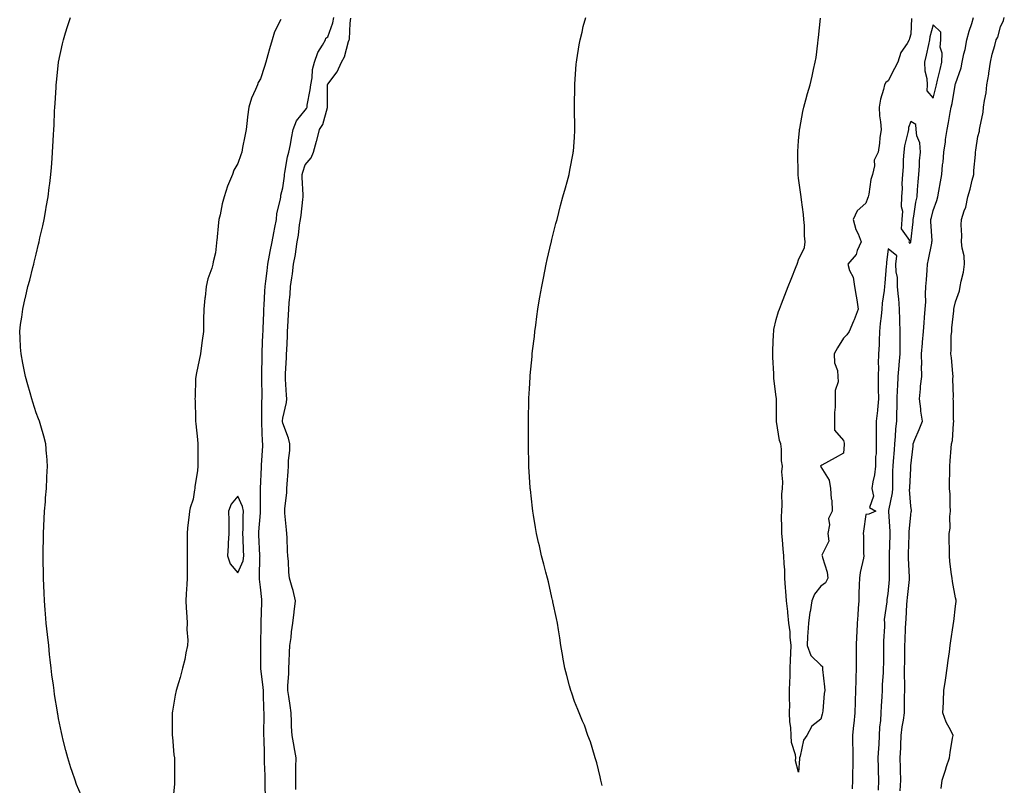
# Model space of a CAD drawing. Units: inches. Extents: x 884003 to 886643, y 7197578 to 7200218.
# Drawn here: x 884051 to 884490, y 7198150 to 7198491 of the extents above; entities that cross this region are included whole.
import ezdxf

# ---------------------------------------------------------------- set-up
doc = ezdxf.new("R2010")
doc.units = ezdxf.units.IN
doc.header["$MEASUREMENT"] = 0
doc.layers.add('Contour_88407197', color=7, linetype='Continuous', true_color=0x4fefd6)

msp = doc.modelspace()

# ---------------------------------------------------------------- linework, layer by layer
at = {"layer": 'Contour_88407197'}
for points in [[(884078.05, 7198145.3, 3280), (884076.08, 7198149.95, 3280), (884075.37, 7198151.92, 3280), (884074.09, 7198155.88, 3280), (884073.55, 7198157.41, 3280), (884072.13, 7198161.92, 3280), (884071.26, 7198165.12, 3280), (884070.13, 7198169.83, 3280), (884069.59, 7198171.92, 3280), (884069.31, 7198173.17, 3280), (884068.05, 7198179.46, 3280), (884067.67, 7198181.55, 3280), (884067.61, 7198181.92, 3280), (884067.53, 7198182.45, 3280), (884066.29, 7198190.16, 3280), (884066.04, 7198191.92, 3280), (884065.74, 7198194.22, 3280), (884065.09, 7198198.95, 3280), (884064.74, 7198201.92, 3280), (884064.32, 7198205.65, 3280), (884064.04, 7198207.92, 3280), (884063.63, 7198211.92, 3280), (884063.08, 7198216.88, 3280), (884063.08, 7198216.94, 3280), (884062.54, 7198221.92, 3280), (884062.24, 7198226.12, 3280), (884062.12, 7198227.86, 3280), (884061.79, 7198231.92, 3280), (884061.62, 7198235.49, 3280), (884061.47, 7198238.5, 3280), (884061.32, 7198241.92, 3280), (884061.28, 7198245.14, 3280), (884061.19, 7198248.78, 3280), (884061.13, 7198251.92, 3280), (884061.21, 7198255.08, 3280), (884061.25, 7198258.72, 3280), (884061.32, 7198261.92, 3280), (884061.51, 7198265.38, 3280), (884061.58, 7198268.38, 3280), (884061.8, 7198271.92, 3280), (884062.14, 7198276, 3280), (884062.2, 7198277.78, 3280), (884062.58, 7198281.92, 3280), (884062.81, 7198286.69, 3280), (884062.8, 7198287.17, 3280), (884063.07, 7198291.92, 3280), (884062.8, 7198296.67, 3280), (884062.72, 7198297.25, 3280), (884062.32, 7198301.92, 3280), (884061.47, 7198305.34, 3280), (884060.1, 7198309.87, 3280), (884059.54, 7198311.92, 3280), (884059.13, 7198312.99, 3280), (884058.05, 7198315.61, 3280), (884056.61, 7198320.47, 3280), (884056.17, 7198321.92, 3280), (884055.38, 7198324.6, 3280), (884054.32, 7198328.19, 3280), (884053.27, 7198331.92, 3280), (884052.4, 7198336.28, 3280), (884052.1, 7198337.88, 3280), (884051.29, 7198341.92, 3280), (884051.09, 7198344.97, 3280), (884050.88, 7198349.09, 3280), (884050.7, 7198351.92, 3280), (884051.11, 7198354.99, 3280), (884051.64, 7198358.33, 3280), (884052.06, 7198361.92, 3280), (884053.2, 7198366.76, 3280), (884053.27, 7198367.13, 3280), (884054.34, 7198371.92, 3280), (884055.16, 7198374.81, 3280), (884056.58, 7198380.46, 3280), (884056.98, 7198381.92, 3280), (884057.19, 7198382.78, 3280), (884058.05, 7198386.43, 3280), (884059.14, 7198390.83, 3280), (884059.39, 7198391.92, 3280), (884059.74, 7198393.62, 3280), (884060.95, 7198399.01, 3280), (884061.56, 7198401.92, 3280), (884062.33, 7198406.2, 3280), (884062.56, 7198407.41, 3280), (884063.34, 7198411.92, 3280), (884063.87, 7198416.1, 3280), (884064.1, 7198417.97, 3280), (884064.61, 7198421.92, 3280), (884064.86, 7198425.1, 3280), (884065.14, 7198429.01, 3280), (884065.37, 7198431.92, 3280), (884065.52, 7198434.46, 3280), (884065.81, 7198439.67, 3280), (884065.95, 7198441.92, 3280), (884066.04, 7198443.93, 3280), (884066.29, 7198450.16, 3280), (884066.37, 7198451.92, 3280), (884066.47, 7198453.5, 3280), (884066.89, 7198460.77, 3280), (884066.97, 7198461.92, 3280), (884067.08, 7198462.9, 3280), (884068.05, 7198471.92, 3280), (884069.82, 7198480.14, 3280), (884070.2, 7198481.92, 3280), (884071.15, 7198485.01, 3280), (884072.07, 7198487.9, 3280), (884073.29, 7198491.92, 3280)], [(884160.29, 7198144.17, 3280), (884160.24, 7198149.73, 3280), (884160.22, 7198151.92, 3280), (884160.19, 7198154.05, 3280), (884159.93, 7198160.03, 3280), (884159.91, 7198161.92, 3280), (884159.83, 7198163.7, 3280), (884159.67, 7198170.3, 3280), (884159.6, 7198171.92, 3280), (884159.61, 7198173.48, 3280), (884159.66, 7198180.3, 3280), (884159.67, 7198181.92, 3280), (884159.62, 7198183.48, 3280), (884159.44, 7198190.53, 3280), (884159.4, 7198191.92, 3280), (884159.34, 7198193.21, 3280), (884158.28, 7198201.69, 3280), (884158.27, 7198201.92, 3280), (884158.27, 7198202.13, 3280), (884158.27, 7198211.71, 3280), (884158.28, 7198212.15, 3280), (884158.33, 7198221.65, 3280), (884158.33, 7198221.92, 3280), (884158.34, 7198222.21, 3280), (884158.69, 7198231.28, 3280), (884158.72, 7198231.92, 3280), (884158.66, 7198232.53, 3280), (884158.05, 7198237.92, 3280), (884157.64, 7198241.51, 3280), (884157.61, 7198241.92, 3280), (884157.71, 7198242.27, 3280), (884157.83, 7198251.71, 3280), (884157.87, 7198251.92, 3280), (884157.86, 7198252.12, 3280), (884157.39, 7198261.26, 3280), (884157.36, 7198261.92, 3280), (884157.39, 7198262.58, 3280), (884158.05, 7198271.14, 3280), (884158.13, 7198271.84, 3280), (884158.14, 7198271.92, 3280), (884158.14, 7198272, 3280), (884158.07, 7198281.9, 3280), (884158.08, 7198281.94, 3280), (884158.47, 7198291.49, 3280), (884158.49, 7198291.92, 3280), (884158.51, 7198292.39, 3280), (884159.08, 7198300.9, 3280), (884159.13, 7198301.92, 3280), (884159.04, 7198302.92, 3280), (884158.75, 7198311.22, 3280), (884158.69, 7198311.92, 3280), (884158.72, 7198312.58, 3280), (884158.75, 7198321.22, 3280), (884158.78, 7198321.92, 3280), (884158.77, 7198322.64, 3280), (884158.75, 7198331.22, 3280), (884158.74, 7198331.92, 3280), (884158.75, 7198332.62, 3280), (884158.85, 7198341.12, 3280), (884158.86, 7198341.92, 3280), (884158.89, 7198342.76, 3280), (884159.2, 7198350.77, 3280), (884159.24, 7198351.92, 3280), (884159.28, 7198353.15, 3280), (884159.58, 7198360.4, 3280), (884159.63, 7198361.92, 3280), (884159.73, 7198363.6, 3280), (884160.07, 7198369.91, 3280), (884160.18, 7198371.92, 3280), (884160.46, 7198374.34, 3280), (884161.04, 7198378.93, 3280), (884161.38, 7198381.92, 3280), (884162.13, 7198386, 3280), (884162.38, 7198387.58, 3280), (884163.24, 7198391.92, 3280), (884163.98, 7198395.98, 3280), (884164.48, 7198398.35, 3280), (884165.16, 7198401.92, 3280), (884165.43, 7198404.54, 3280), (884167.04, 7198410.9, 3280), (884167.18, 7198411.92, 3280), (884167.21, 7198412.76, 3280), (884168.05, 7198416, 3280), (884168.74, 7198421.24, 3280), (884168.76, 7198421.92, 3280), (884168.98, 7198422.86, 3280), (884170.17, 7198429.79, 3280), (884170.76, 7198431.92, 3280), (884171.4, 7198435.28, 3280), (884171.9, 7198438.07, 3280), (884172.66, 7198441.92, 3280), (884174.15, 7198445.81, 3280), (884178.05, 7198450.55, 3280), (884178.62, 7198451.35, 3280), (884178.85, 7198451.92, 3280), (884178.95, 7198452.82, 3280), (884180.3, 7198459.67, 3280), (884180.51, 7198461.92, 3280), (884181.07, 7198464.93, 3280), (884181.31, 7198468.66, 3280), (884182.12, 7198471.92, 3280), (884183.61, 7198476.35, 3280), (884185.77, 7198479.63, 3280), (884187.02, 7198481.92, 3280), (884187.28, 7198482.68, 3280), (884188.05, 7198483.33, 3280), (884190.41, 7198489.56, 3280), (884190.85, 7198491.92, 3280)], [(884173.88, 7198147.76, 3279), (884173.78, 7198151.92, 3279), (884173.9, 7198156.08, 3279), (884173.87, 7198157.74, 3279), (884173.99, 7198161.92, 3279), (884173.17, 7198166.8, 3279), (884173.15, 7198167.02, 3279), (884172.14, 7198171.92, 3279), (884171.96, 7198175.83, 3279), (884171.97, 7198177.99, 3279), (884171.8, 7198181.92, 3279), (884171.31, 7198185.18, 3279), (884170.68, 7198189.3, 3279), (884170.28, 7198191.92, 3279), (884170.29, 7198194.17, 3279), (884170.67, 7198199.3, 3279), (884170.68, 7198201.92, 3279), (884170.81, 7198204.69, 3279), (884171.05, 7198208.91, 3279), (884171.19, 7198211.92, 3279), (884171.71, 7198215.57, 3279), (884171.94, 7198218.03, 3279), (884172.55, 7198221.92, 3279), (884173.15, 7198226.82, 3279), (884173.16, 7198227.04, 3279), (884173.72, 7198231.92, 3279), (884172.59, 7198236.47, 3279), (884172.15, 7198237.82, 3279), (884171, 7198241.92, 3279), (884170.74, 7198244.6, 3279), (884170.55, 7198249.42, 3279), (884170.34, 7198251.92, 3279), (884170.16, 7198254.03, 3279), (884170.02, 7198259.95, 3279), (884169.87, 7198261.92, 3279), (884169.74, 7198263.6, 3279), (884169.01, 7198270.96, 3279), (884168.93, 7198271.92, 3279), (884168.99, 7198272.86, 3279), (884169.76, 7198280.2, 3279), (884169.86, 7198281.92, 3279), (884169.95, 7198283.81, 3279), (884170.4, 7198289.56, 3279), (884170.51, 7198291.92, 3279), (884170.62, 7198294.48, 3279), (884171.1, 7198298.87, 3279), (884171.22, 7198301.92, 3279), (884170.58, 7198304.44, 3279), (884168.05, 7198311.02, 3279), (884167.94, 7198311.8, 3279), (884167.93, 7198311.92, 3279), (884167.94, 7198312.04, 3279), (884168.05, 7198313.27, 3279), (884169.7, 7198320.28, 3279), (884169.76, 7198321.92, 3279), (884169.7, 7198323.56, 3279), (884169.23, 7198330.73, 3279), (884169.18, 7198331.92, 3279), (884169.24, 7198333.11, 3279), (884169.65, 7198340.32, 3279), (884169.72, 7198341.92, 3279), (884169.8, 7198343.68, 3279), (884170.09, 7198349.87, 3279), (884170.19, 7198351.92, 3279), (884170.31, 7198354.19, 3279), (884170.6, 7198359.36, 3279), (884170.74, 7198361.92, 3279), (884170.89, 7198364.75, 3279), (884171.38, 7198368.58, 3279), (884171.54, 7198371.92, 3279), (884172.03, 7198375.9, 3279), (884172.35, 7198377.62, 3279), (884172.8, 7198381.92, 3279), (884173.72, 7198386.26, 3279), (884173.8, 7198387.66, 3279), (884174.49, 7198391.92, 3279), (884175.04, 7198394.93, 3279), (884175.55, 7198399.42, 3279), (884175.96, 7198401.92, 3279), (884176.25, 7198403.72, 3279), (884176.93, 7198410.81, 3279), (884177.09, 7198411.92, 3279), (884177.13, 7198412.84, 3279), (884176.66, 7198420.53, 3279), (884176.71, 7198421.92, 3279), (884176.96, 7198423.01, 3279), (884178.05, 7198426.22, 3279), (884180.63, 7198429.34, 3279), (884181.69, 7198431.92, 3279), (884183.13, 7198436.84, 3279), (884183.17, 7198437.04, 3279), (884184.44, 7198441.92, 3279), (884185.84, 7198444.13, 3279), (884187.91, 7198451.78, 3279), (884187.96, 7198451.92, 3279), (884187.97, 7198452, 3279), (884187.96, 7198461.82, 3279), (884187.97, 7198461.92, 3279), (884187.98, 7198462, 3279), (884188.05, 7198462.19, 3279), (884192.31, 7198467.66, 3279), (884194.17, 7198471.92, 3279), (884195.55, 7198474.42, 3279), (884197.35, 7198481.22, 3279), (884197.62, 7198481.92, 3279), (884197.71, 7198482.27, 3279), (884198.05, 7198489.38, 3279), (884198.34, 7198491.63, 3279)], [(884310.42, 7198149.54, 3278), (884309.89, 7198151.92, 3278), (884309.62, 7198153.48, 3278), (884308.05, 7198159.62, 3278), (884307.54, 7198161.41, 3278), (884307.36, 7198161.92, 3278), (884307.02, 7198162.96, 3278), (884305.21, 7198169.09, 3278), (884304.1, 7198171.92, 3278), (884302.52, 7198176.39, 3278), (884301.69, 7198178.27, 3278), (884300.24, 7198181.92, 3278), (884299.63, 7198183.5, 3278), (884298.05, 7198187, 3278), (884296.86, 7198190.73, 3278), (884296.45, 7198191.92, 3278), (884295.93, 7198194.05, 3278), (884294.72, 7198198.58, 3278), (884293.87, 7198201.92, 3278), (884292.97, 7198206.84, 3278), (884292.94, 7198207.02, 3278), (884292.09, 7198211.92, 3278), (884291.55, 7198215.42, 3278), (884291.05, 7198218.91, 3278), (884290.58, 7198221.92, 3278), (884290.13, 7198224.01, 3278), (884288.53, 7198231.43, 3278), (884288.43, 7198231.92, 3278), (884288.35, 7198232.21, 3278), (884288.05, 7198233.35, 3278), (884286.46, 7198240.34, 3278), (884286.05, 7198241.92, 3278), (884285.35, 7198244.62, 3278), (884284.41, 7198248.29, 3278), (884283.48, 7198251.92, 3278), (884282.47, 7198256.35, 3278), (884282.13, 7198257.84, 3278), (884281.22, 7198261.92, 3278), (884280.76, 7198264.63, 3278), (884279.82, 7198270.14, 3278), (884279.51, 7198271.92, 3278), (884279.36, 7198273.23, 3278), (884278.47, 7198281.51, 3278), (884278.42, 7198281.92, 3278), (884278.39, 7198282.25, 3278), (884278.05, 7198287.17, 3278), (884277.79, 7198291.67, 3278), (884277.78, 7198291.92, 3278), (884277.78, 7198292.19, 3278), (884277.58, 7198301.45, 3278), (884277.58, 7198301.92, 3278), (884277.59, 7198302.39, 3278), (884277.54, 7198311.41, 3278), (884277.54, 7198311.92, 3278), (884277.56, 7198312.41, 3278), (884277.79, 7198321.67, 3278), (884277.8, 7198321.92, 3278), (884277.82, 7198322.15, 3278), (884278.05, 7198326.41, 3278), (884278.37, 7198331.59, 3278), (884278.39, 7198331.92, 3278), (884278.42, 7198332.29, 3278), (884279.22, 7198340.75, 3278), (884279.31, 7198341.92, 3278), (884279.46, 7198343.33, 3278), (884280.22, 7198349.75, 3278), (884280.43, 7198351.92, 3278), (884280.82, 7198354.69, 3278), (884281.36, 7198358.62, 3278), (884281.8, 7198361.92, 3278), (884282.56, 7198366.43, 3278), (884282.7, 7198367.27, 3278), (884283.49, 7198371.92, 3278), (884284.23, 7198375.73, 3278), (884284.9, 7198378.78, 3278), (884285.55, 7198381.92, 3278), (884285.98, 7198383.99, 3278), (884287.73, 7198391.59, 3278), (884287.8, 7198391.92, 3278), (884287.84, 7198392.13, 3278), (884288.05, 7198392.97, 3278), (884289.86, 7198400.1, 3278), (884290.34, 7198401.92, 3278), (884291.17, 7198405.05, 3278), (884291.93, 7198408.03, 3278), (884292.96, 7198411.92, 3278), (884294.06, 7198415.92, 3278), (884294.85, 7198418.72, 3278), (884295.74, 7198421.92, 3278), (884296.11, 7198423.85, 3278), (884297.49, 7198431.37, 3278), (884297.6, 7198431.92, 3278), (884297.64, 7198432.33, 3278), (884298.05, 7198438.42, 3278), (884298.26, 7198441.72, 3278), (884298.26, 7198441.92, 3278), (884298.26, 7198442.13, 3278), (884298.17, 7198451.8, 3278), (884298.17, 7198451.92, 3278), (884298.17, 7198452.04, 3278), (884298.23, 7198461.74, 3278), (884298.23, 7198461.92, 3278), (884298.25, 7198462.12, 3278), (884298.9, 7198471.08, 3278), (884298.98, 7198471.92, 3278), (884299.18, 7198473.05, 3278), (884300.23, 7198479.73, 3278), (884300.62, 7198481.92, 3278), (884301.5, 7198485.38, 3278), (884302.06, 7198487.92, 3278), (884303.17, 7198491.92, 3278)], [(884448.47, 7198491.51, 3277), (884448.05, 7198484.4, 3277), (884447.49, 7198482.49, 3277), (884447.37, 7198481.92, 3277), (884446.42, 7198480.28, 3277), (884443.62, 7198476.35, 3277), (884442.25, 7198471.92, 3277), (884440.76, 7198469.21, 3277), (884438.05, 7198463.64, 3277), (884436.98, 7198462.99, 3277), (884436.39, 7198461.92, 3277), (884435.95, 7198459.81, 3277), (884434.53, 7198455.44, 3277), (884433.97, 7198451.92, 3277), (884434.19, 7198448.05, 3277), (884434.61, 7198445.36, 3277), (884434.84, 7198441.92, 3277), (884434.32, 7198438.19, 3277), (884434.09, 7198435.88, 3277), (884433.48, 7198431.92, 3277), (884431.74, 7198428.23, 3277), (884431.88, 7198425.75, 3277), (884431.02, 7198421.92, 3277), (884430.35, 7198419.62, 3277), (884429.34, 7198413.21, 3277), (884429.03, 7198411.92, 3277), (884428.76, 7198411.2, 3277), (884428.05, 7198409.15, 3277), (884424.25, 7198405.71, 3277), (884422.35, 7198401.92, 3277), (884423.59, 7198397.45, 3277), (884424.57, 7198395.4, 3277), (884425.9, 7198391.92, 3277), (884424.23, 7198388.09, 3277), (884423.75, 7198386.22, 3277), (884419.99, 7198381.92, 3277), (884420.78, 7198379.19, 3277), (884422.36, 7198376.22, 3277), (884422.98, 7198371.92, 3277), (884423.77, 7198367.64, 3277), (884423.97, 7198366, 3277), (884424.64, 7198361.92, 3277), (884422.91, 7198357.06, 3277), (884422.62, 7198356.49, 3277), (884420.63, 7198351.92, 3277), (884419.6, 7198350.38, 3277), (884418.05, 7198348.91, 3277), (884415.34, 7198344.62, 3277), (884413.92, 7198341.92, 3277), (884414.07, 7198337.94, 3277), (884415.37, 7198334.6, 3277), (884415.58, 7198331.92, 3277), (884415.67, 7198329.54, 3277), (884414.37, 7198325.59, 3277), (884414.43, 7198321.92, 3277), (884414.38, 7198318.25, 3277), (884414.1, 7198315.87, 3277), (884414.06, 7198311.92, 3277), (884414.13, 7198307.99, 3277), (884418.05, 7198303.42, 3277), (884418.36, 7198302.23, 3277), (884418.39, 7198301.92, 3277), (884418.35, 7198301.61, 3277), (884418.05, 7198297.74, 3277), (884414.31, 7198295.65, 3277), (884408.45, 7198292.31, 3277), (884408.05, 7198292.1, 3277), (884407.94, 7198292.04, 3277), (884407.84, 7198291.92, 3277), (884407.92, 7198291.78, 3277), (884408.05, 7198291.63, 3277), (884411.76, 7198285.63, 3277), (884412.33, 7198281.92, 3277), (884412.6, 7198277.37, 3277), (884412.82, 7198276.69, 3277), (884412.97, 7198271.92, 3277), (884411.45, 7198268.52, 3277), (884411.86, 7198265.73, 3277), (884411.15, 7198261.92, 3277), (884411.5, 7198258.46, 3277), (884408.41, 7198252.27, 3277), (884408.59, 7198251.92, 3277), (884408.72, 7198251.26, 3277), (884410.73, 7198244.6, 3277), (884411.1, 7198241.92, 3277), (884410.12, 7198239.85, 3277), (884408.05, 7198238.46, 3277), (884405.1, 7198234.87, 3277), (884404.03, 7198231.92, 3277), (884403.17, 7198227.04, 3277), (884403.12, 7198226.84, 3277), (884402.43, 7198221.92, 3277), (884402.16, 7198217.82, 3277), (884402.1, 7198215.96, 3277), (884401.83, 7198211.92, 3277), (884403.59, 7198207.47, 3277), (884408.05, 7198203.23, 3277), (884408.75, 7198202.62, 3277), (884408.71, 7198201.92, 3277), (884408.73, 7198201.24, 3277), (884409.66, 7198193.52, 3277), (884409.7, 7198191.92, 3277), (884409.41, 7198190.55, 3277), (884408.93, 7198182.8, 3277), (884408.79, 7198181.92, 3277), (884408.55, 7198181.41, 3277), (884408.05, 7198179.17, 3277), (884403.98, 7198176, 3277), (884401.67, 7198171.92, 3277), (884400.24, 7198169.73, 3277), (884398.76, 7198162.62, 3277), (884398.49, 7198161.92, 3277), (884398.46, 7198161.51, 3277), (884398.05, 7198155.51, 3277), (884396.69, 7198160.57, 3277), (884396.78, 7198161.92, 3277), (884396.67, 7198163.31, 3277), (884394.83, 7198168.7, 3277), (884394.68, 7198171.92, 3277), (884394.6, 7198175.38, 3277), (884394.09, 7198177.96, 3277), (884394.01, 7198181.92, 3277), (884394.12, 7198185.85, 3277), (884393.98, 7198187.86, 3277), (884394.05, 7198191.92, 3277), (884394.15, 7198195.81, 3277), (884394.24, 7198198.11, 3277), (884394.34, 7198201.92, 3277), (884394.47, 7198205.49, 3277), (884394.63, 7198208.5, 3277), (884394.75, 7198211.92, 3277), (884394.35, 7198215.63, 3277), (884394.27, 7198218.13, 3277), (884393.77, 7198221.92, 3277), (884393.27, 7198226.71, 3277), (884393.25, 7198227.12, 3277), (884392.71, 7198231.92, 3277), (884392.37, 7198236.24, 3277), (884392.29, 7198237.68, 3277), (884391.96, 7198241.92, 3277), (884391.88, 7198245.75, 3277), (884391.66, 7198248.31, 3277), (884391.54, 7198251.92, 3277), (884391.15, 7198255.03, 3277), (884390.89, 7198259.09, 3277), (884390.57, 7198261.92, 3277), (884390.64, 7198264.52, 3277), (884390.46, 7198269.52, 3277), (884390.55, 7198271.92, 3277), (884390.76, 7198274.63, 3277), (884390.59, 7198279.38, 3277), (884390.81, 7198281.92, 3277), (884391.04, 7198284.91, 3277), (884390.58, 7198289.38, 3277), (884390.86, 7198291.92, 3277), (884390.44, 7198294.3, 3277), (884390.44, 7198299.54, 3277), (884390.11, 7198301.92, 3277), (884389.53, 7198303.4, 3277), (884388.22, 7198311.76, 3277), (884388.17, 7198311.92, 3277), (884388.15, 7198312.02, 3277), (884388.19, 7198321.78, 3277), (884388.17, 7198321.92, 3277), (884388.16, 7198322.04, 3277), (884388.05, 7198322.74, 3277), (884387.08, 7198330.94, 3277), (884387.03, 7198331.92, 3277), (884386.98, 7198332.99, 3277), (884386.6, 7198340.47, 3277), (884386.54, 7198341.92, 3277), (884386.56, 7198343.4, 3277), (884386.93, 7198350.79, 3277), (884386.95, 7198351.92, 3277), (884387.09, 7198352.88, 3277), (884388.05, 7198357.35, 3277), (884389.12, 7198360.85, 3277), (884389.54, 7198361.92, 3277), (884390.46, 7198364.32, 3277), (884391.86, 7198368.11, 3277), (884393.37, 7198371.92, 3277), (884394.76, 7198375.22, 3277), (884396.97, 7198380.85, 3277), (884397.4, 7198381.92, 3277), (884397.56, 7198382.41, 3277), (884398.05, 7198383.81, 3277), (884400.64, 7198389.32, 3277), (884401.05, 7198391.92, 3277), (884400.72, 7198394.6, 3277), (884400.72, 7198399.24, 3277), (884400.46, 7198401.92, 3277), (884400.2, 7198404.07, 3277), (884399.37, 7198410.61, 3277), (884399.2, 7198411.92, 3277), (884399.09, 7198412.96, 3277), (884398.05, 7198420.34, 3277), (884397.88, 7198421.74, 3277), (884397.86, 7198421.92, 3277), (884397.85, 7198422.12, 3277), (884397.74, 7198431.61, 3277), (884397.73, 7198431.92, 3277), (884397.73, 7198432.23, 3277), (884398.05, 7198436.92, 3277), (884398.41, 7198441.57, 3277), (884398.44, 7198441.92, 3277), (884398.54, 7198442.41, 3277), (884399.94, 7198450.03, 3277), (884400.39, 7198451.92, 3277), (884401.32, 7198455.18, 3277), (884402.02, 7198457.96, 3277), (884403.27, 7198461.92, 3277), (884404.16, 7198465.81, 3277), (884404.78, 7198468.66, 3277), (884405.52, 7198471.92, 3277), (884405.83, 7198474.13, 3277), (884406.62, 7198480.49, 3277), (884406.82, 7198481.92, 3277), (884406.95, 7198483.01, 3277), (884407.76, 7198491.63, 3277)], [(884443.36, 7198147.23, 3277), (884443.62, 7198151.92, 3277), (884443.5, 7198156.47, 3277), (884443.51, 7198157.37, 3277), (884443.37, 7198161.92, 3277), (884443.63, 7198166.35, 3277), (884443.61, 7198167.49, 3277), (884443.83, 7198171.92, 3277), (884444.32, 7198175.65, 3277), (884444.78, 7198178.66, 3277), (884445.23, 7198181.92, 3277), (884445.33, 7198184.63, 3277), (884445.33, 7198189.21, 3277), (884445.43, 7198191.92, 3277), (884445.48, 7198194.5, 3277), (884445.3, 7198199.17, 3277), (884445.34, 7198201.92, 3277), (884445.37, 7198204.6, 3277), (884445.45, 7198209.32, 3277), (884445.47, 7198211.92, 3277), (884445.59, 7198214.38, 3277), (884445.81, 7198219.67, 3277), (884445.92, 7198221.92, 3277), (884446.04, 7198223.93, 3277), (884446.39, 7198230.26, 3277), (884446.49, 7198231.92, 3277), (884446.62, 7198233.35, 3277), (884447.53, 7198241.39, 3277), (884447.58, 7198241.92, 3277), (884447.57, 7198242.41, 3277), (884447.09, 7198250.96, 3277), (884447.07, 7198251.92, 3277), (884447.1, 7198252.88, 3277), (884447.35, 7198261.22, 3277), (884447.37, 7198261.92, 3277), (884447.37, 7198262.6, 3277), (884448.05, 7198270.22, 3277), (884448.31, 7198271.65, 3277), (884448.39, 7198271.92, 3277), (884448.34, 7198272.21, 3277), (884448.05, 7198274.13, 3277), (884447.58, 7198281.45, 3277), (884447.61, 7198281.92, 3277), (884447.62, 7198282.35, 3277), (884448.05, 7198290.88, 3277), (884448.15, 7198291.82, 3277), (884448.16, 7198291.92, 3277), (884448.17, 7198292.04, 3277), (884449.09, 7198300.88, 3277), (884449.16, 7198301.92, 3277), (884449.94, 7198303.81, 3277), (884451.77, 7198308.21, 3277), (884453.28, 7198311.92, 3277), (884452.58, 7198316.45, 3277), (884452.57, 7198317.41, 3277), (884452.02, 7198321.92, 3277), (884452.5, 7198326.37, 3277), (884452.45, 7198327.51, 3277), (884453.09, 7198331.92, 3277), (884452.93, 7198336.8, 3277), (884452.97, 7198337, 3277), (884452.87, 7198341.92, 3277), (884453.25, 7198346.72, 3277), (884453.31, 7198347.17, 3277), (884453.73, 7198351.92, 3277), (884454.12, 7198355.85, 3277), (884454.23, 7198358.11, 3277), (884454.58, 7198361.92, 3277), (884454.76, 7198365.2, 3277), (884454.71, 7198368.58, 3277), (884454.87, 7198371.92, 3277), (884455.08, 7198374.89, 3277), (884455.37, 7198379.24, 3277), (884455.57, 7198381.92, 3277), (884455.93, 7198384.03, 3277), (884457.43, 7198391.31, 3277), (884457.55, 7198391.92, 3277), (884457.57, 7198392.41, 3277), (884457.08, 7198400.96, 3277), (884457.11, 7198401.92, 3277), (884457.26, 7198402.7, 3277), (884458.05, 7198405.9, 3277), (884459.64, 7198410.32, 3277), (884460.13, 7198411.92, 3277), (884460.63, 7198414.5, 3277), (884461.29, 7198418.68, 3277), (884461.99, 7198421.92, 3277), (884462.31, 7198426.18, 3277), (884462.53, 7198427.45, 3277), (884462.81, 7198431.92, 3277), (884463.54, 7198436.43, 3277), (884463.65, 7198437.53, 3277), (884464.3, 7198441.92, 3277), (884464.88, 7198445.08, 3277), (884465.69, 7198449.56, 3277), (884466.12, 7198451.92, 3277), (884466.48, 7198453.5, 3277), (884467.89, 7198461.76, 3277), (884467.93, 7198461.92, 3277), (884467.95, 7198462.02, 3277), (884468.05, 7198462.39, 3277), (884470.51, 7198469.46, 3277), (884471.01, 7198471.92, 3277), (884471.8, 7198475.67, 3277), (884472.36, 7198477.6, 3277), (884473.1, 7198481.92, 3277), (884474.2, 7198485.77, 3277), (884475.27, 7198489.15, 3277), (884476.1, 7198491.92, 3277)], [(884461.7, 7198148.27, 3276), (884462.09, 7198151.92, 3276), (884463.63, 7198156.35, 3276), (884464.09, 7198157.97, 3276), (884465.36, 7198161.92, 3276), (884465.68, 7198164.28, 3276), (884466.76, 7198170.63, 3276), (884466.95, 7198171.92, 3276), (884465.97, 7198174.01, 3276), (884463.89, 7198177.76, 3276), (884462.46, 7198181.92, 3276), (884462.63, 7198186.51, 3276), (884462.7, 7198187.27, 3276), (884462.86, 7198191.92, 3276), (884463.51, 7198196.47, 3276), (884463.66, 7198197.53, 3276), (884464.28, 7198201.92, 3276), (884464.74, 7198205.22, 3276), (884465.29, 7198209.17, 3276), (884465.68, 7198211.92, 3276), (884465.98, 7198213.99, 3276), (884466.95, 7198220.83, 3276), (884467.11, 7198221.92, 3276), (884467.22, 7198222.74, 3276), (884468.05, 7198229.56, 3276), (884468.31, 7198231.65, 3276), (884468.31, 7198231.92, 3276), (884468.27, 7198232.13, 3276), (884468.05, 7198233.29, 3276), (884466.65, 7198240.51, 3276), (884466.49, 7198241.92, 3276), (884466.32, 7198243.66, 3276), (884465.55, 7198249.42, 3276), (884465.31, 7198251.92, 3276), (884465.3, 7198254.67, 3276), (884465.24, 7198259.11, 3276), (884465.23, 7198261.92, 3276), (884465.67, 7198264.3, 3276), (884465.53, 7198269.4, 3276), (884465.85, 7198271.92, 3276), (884465.64, 7198274.32, 3276), (884465.62, 7198279.5, 3276), (884465.36, 7198281.92, 3276), (884465.32, 7198284.65, 3276), (884465.55, 7198289.42, 3276), (884465.5, 7198291.92, 3276), (884465.66, 7198294.3, 3276), (884466.08, 7198299.95, 3276), (884466.22, 7198301.92, 3276), (884466.65, 7198303.31, 3276), (884467.12, 7198310.98, 3276), (884467.32, 7198311.92, 3276), (884467.2, 7198312.78, 3276), (884467.17, 7198321.04, 3276), (884467.01, 7198321.92, 3276), (884467.17, 7198322.8, 3276), (884466.89, 7198330.77, 3276), (884467.03, 7198331.92, 3276), (884466.83, 7198333.15, 3276), (884466.32, 7198340.2, 3276), (884465.96, 7198341.92, 3276), (884466.17, 7198343.8, 3276), (884466.17, 7198350.05, 3276), (884466.33, 7198351.92, 3276), (884466.47, 7198353.5, 3276), (884467.26, 7198361.14, 3276), (884467.33, 7198361.92, 3276), (884467.4, 7198362.56, 3276), (884468.05, 7198365.22, 3276), (884469.85, 7198370.12, 3276), (884470.13, 7198371.92, 3276), (884470.52, 7198374.38, 3276), (884471.59, 7198378.38, 3276), (884472.01, 7198381.92, 3276), (884471.83, 7198385.69, 3276), (884470.96, 7198389.01, 3276), (884470.75, 7198391.92, 3276), (884470.83, 7198394.71, 3276), (884470.55, 7198399.42, 3276), (884470.64, 7198401.92, 3276), (884471.85, 7198405.73, 3276), (884472.62, 7198407.35, 3276), (884473.53, 7198411.92, 3276), (884474.58, 7198415.4, 3276), (884475.54, 7198419.42, 3276), (884476.23, 7198421.92, 3276), (884476.27, 7198423.7, 3276), (884476.98, 7198430.85, 3276), (884477, 7198431.92, 3276), (884477.16, 7198432.82, 3276), (884478.05, 7198438.8, 3276), (884478.67, 7198441.3, 3276), (884478.75, 7198441.92, 3276), (884478.87, 7198442.74, 3276), (884480.31, 7198449.65, 3276), (884480.59, 7198451.92, 3276), (884480.98, 7198454.85, 3276), (884481.67, 7198458.31, 3276), (884482.08, 7198461.92, 3276), (884482.84, 7198466.71, 3276), (884482.91, 7198467.06, 3276), (884483.64, 7198471.92, 3276), (884484.46, 7198475.51, 3276), (884485.56, 7198479.44, 3276), (884486.18, 7198481.92, 3276), (884486.85, 7198483.13, 3276), (884488.05, 7198487.7, 3276), (884489.4, 7198490.57, 3276), (884489.8, 7198491.92, 3276)], [(884167.19, 7198491.06, 3280), (884164.39, 7198485.57, 3280), (884163.26, 7198481.92, 3280), (884162.03, 7198477.94, 3280), (884161.37, 7198475.24, 3280), (884160.44, 7198471.92, 3280), (884159.85, 7198470.12, 3280), (884158.05, 7198464.6, 3280), (884157.01, 7198462.97, 3280), (884156.71, 7198461.92, 3280), (884155.87, 7198459.73, 3280), (884154.04, 7198455.92, 3280), (884152.91, 7198451.92, 3280), (884152.31, 7198447.66, 3280), (884152.17, 7198446.04, 3280), (884151.64, 7198441.92, 3280), (884151.05, 7198438.93, 3280), (884150.12, 7198433.99, 3280), (884149.71, 7198431.92, 3280), (884149.34, 7198430.63, 3280), (884148.05, 7198426.78, 3280), (884146.19, 7198423.78, 3280), (884145.63, 7198421.92, 3280), (884143.84, 7198417.7, 3280), (884143.3, 7198416.67, 3280), (884141.82, 7198411.92, 3280), (884141.05, 7198408.91, 3280), (884140.04, 7198403.91, 3280), (884139.57, 7198401.92, 3280), (884139.39, 7198400.57, 3280), (884138.61, 7198392.49, 3280), (884138.54, 7198391.92, 3280), (884138.51, 7198391.45, 3280), (884138.05, 7198386.94, 3280), (884137, 7198382.97, 3280), (884136.79, 7198381.92, 3280), (884136.34, 7198380.2, 3280), (884134.63, 7198375.34, 3280), (884133.92, 7198371.92, 3280), (884133.37, 7198367.23, 3280), (884133.25, 7198366.72, 3280), (884132.8, 7198361.92, 3280), (884132.68, 7198357.29, 3280), (884132.71, 7198356.57, 3280), (884132.6, 7198351.92, 3280), (884132, 7198347.97, 3280), (884131.79, 7198345.65, 3280), (884131.28, 7198341.92, 3280), (884130.74, 7198339.22, 3280), (884129.57, 7198333.44, 3280), (884129.27, 7198331.92, 3280), (884129.16, 7198330.81, 3280), (884128.93, 7198322.8, 3280), (884128.85, 7198321.92, 3280), (884128.88, 7198321.08, 3280), (884129.09, 7198312.96, 3280), (884129.14, 7198311.92, 3280), (884129.21, 7198310.77, 3280), (884129.98, 7198303.85, 3280), (884130.09, 7198301.92, 3280), (884130.13, 7198299.83, 3280), (884130.15, 7198294.01, 3280), (884130.2, 7198291.92, 3280), (884129.94, 7198290.03, 3280), (884128.86, 7198282.74, 3280), (884128.75, 7198281.92, 3280), (884128.65, 7198281.31, 3280), (884128.05, 7198277.19, 3280), (884126.66, 7198273.31, 3280), (884126.39, 7198271.92, 3280), (884126.3, 7198270.16, 3280), (884125.51, 7198264.46, 3280), (884125.41, 7198261.92, 3280), (884125.41, 7198259.28, 3280), (884125.44, 7198254.54, 3280), (884125.43, 7198251.92, 3280), (884125.41, 7198249.28, 3280), (884125.42, 7198244.54, 3280), (884125.39, 7198241.92, 3280), (884125.26, 7198239.13, 3280), (884125.01, 7198234.97, 3280), (884124.86, 7198231.92, 3280), (884124.95, 7198228.81, 3280), (884125.25, 7198224.71, 3280), (884125.33, 7198221.92, 3280), (884125.27, 7198219.15, 3280), (884125.63, 7198214.34, 3280), (884125.56, 7198211.92, 3280), (884124.84, 7198208.72, 3280), (884124.29, 7198205.69, 3280), (884123.34, 7198201.92, 3280), (884122.2, 7198197.78, 3280), (884121.51, 7198195.38, 3280), (884120.53, 7198191.92, 3280), (884120.09, 7198189.89, 3280), (884118.82, 7198182.68, 3280), (884118.67, 7198181.92, 3280), (884118.7, 7198181.28, 3280), (884118.63, 7198172.51, 3280), (884118.66, 7198171.92, 3280), (884118.78, 7198171.18, 3280), (884119.44, 7198163.31, 3280), (884119.72, 7198161.92, 3280), (884119.68, 7198160.28, 3280), (884119.76, 7198153.64, 3280), (884119.72, 7198151.92, 3280), (884119.67, 7198150.3, 3280), (884118.93, 7198142.8, 3280)], [(884433.66, 7198147.53, 3278), (884433.82, 7198151.92, 3278), (884433.74, 7198156.24, 3278), (884433.67, 7198157.55, 3278), (884433.59, 7198161.92, 3278), (884433.8, 7198166.16, 3278), (884433.96, 7198167.84, 3278), (884434.19, 7198171.92, 3278), (884434.36, 7198175.61, 3278), (884434.68, 7198178.56, 3278), (884434.86, 7198181.92, 3278), (884434.99, 7198184.99, 3278), (884435.3, 7198189.17, 3278), (884435.42, 7198191.92, 3278), (884435.43, 7198194.54, 3278), (884435.93, 7198199.79, 3278), (884435.93, 7198201.92, 3278), (884436.04, 7198203.93, 3278), (884436.04, 7198209.91, 3278), (884436.14, 7198211.92, 3278), (884436.06, 7198213.91, 3278), (884436.56, 7198220.44, 3278), (884436.47, 7198221.92, 3278), (884436.43, 7198223.54, 3278), (884437.52, 7198231.39, 3278), (884437.49, 7198231.92, 3278), (884437.5, 7198232.47, 3278), (884438.05, 7198234.97, 3278), (884438.54, 7198241.43, 3278), (884438.58, 7198241.92, 3278), (884438.57, 7198242.45, 3278), (884438.67, 7198251.3, 3278), (884438.66, 7198251.92, 3278), (884438.67, 7198252.55, 3278), (884438.89, 7198261.08, 3278), (884438.92, 7198261.92, 3278), (884438.93, 7198262.8, 3278), (884438.3, 7198271.67, 3278), (884438.3, 7198271.92, 3278), (884438.33, 7198272.19, 3278), (884439.97, 7198280.01, 3278), (884440.09, 7198281.92, 3278), (884440.14, 7198284.01, 3278), (884440.13, 7198289.85, 3278), (884440.18, 7198291.92, 3278), (884440.34, 7198294.21, 3278), (884440.76, 7198299.21, 3278), (884440.95, 7198301.92, 3278), (884441.33, 7198305.2, 3278), (884441.38, 7198308.58, 3278), (884441.86, 7198311.92, 3278), (884441.9, 7198315.77, 3278), (884441.98, 7198317.99, 3278), (884442.03, 7198321.92, 3278), (884442.18, 7198326.04, 3278), (884442.32, 7198327.64, 3278), (884442.46, 7198331.92, 3278), (884442.88, 7198336.76, 3278), (884442.9, 7198337.08, 3278), (884443.36, 7198341.92, 3278), (884443.35, 7198346.63, 3278), (884443.36, 7198347.23, 3278), (884443.35, 7198351.92, 3278), (884443.21, 7198356.76, 3278), (884443.26, 7198357.13, 3278), (884443.06, 7198361.92, 3278), (884442.83, 7198366.71, 3278), (884442.6, 7198367.37, 3278), (884442.2, 7198371.92, 3278), (884442.18, 7198376.04, 3278), (884441.51, 7198378.46, 3278), (884441.47, 7198381.92, 3278), (884441.8, 7198385.67, 3278), (884438.05, 7198388.78, 3278), (884437.29, 7198382.68, 3278), (884437.23, 7198381.92, 3278), (884437.18, 7198381.04, 3278), (884436.51, 7198373.46, 3278), (884436.43, 7198371.92, 3278), (884436.29, 7198370.16, 3278), (884435.38, 7198364.6, 3278), (884435.2, 7198361.92, 3278), (884434.9, 7198358.78, 3278), (884434.44, 7198355.53, 3278), (884434.12, 7198351.92, 3278), (884433.96, 7198347.82, 3278), (884433.92, 7198346.04, 3278), (884433.75, 7198341.92, 3278), (884433.61, 7198337.49, 3278), (884433.65, 7198336.31, 3278), (884433.5, 7198331.92, 3278), (884433.52, 7198327.39, 3278), (884433.62, 7198326.35, 3278), (884433.64, 7198321.92, 3278), (884433.19, 7198317.06, 3278), (884433.2, 7198316.76, 3278), (884432.6, 7198311.92, 3278), (884432.63, 7198307.35, 3278), (884432.62, 7198306.49, 3278), (884432.64, 7198301.92, 3278), (884432.62, 7198297.35, 3278), (884432.4, 7198296.28, 3278), (884432.36, 7198291.92, 3278), (884431.91, 7198288.05, 3278), (884431.13, 7198284.99, 3278), (884430.66, 7198281.92, 3278), (884431.45, 7198278.52, 3278), (884429.62, 7198273.5, 3278), (884432.52, 7198271.92, 3278), (884429.44, 7198270.53, 3278), (884428.05, 7198270.3, 3278), (884427, 7198262.97, 3278), (884426.84, 7198261.92, 3278), (884426.94, 7198260.81, 3278), (884427.03, 7198252.94, 3278), (884427.11, 7198251.92, 3278), (884426.97, 7198250.85, 3278), (884425.49, 7198244.48, 3278), (884425.23, 7198241.92, 3278), (884425.14, 7198239.01, 3278), (884424.94, 7198235.03, 3278), (884424.86, 7198231.92, 3278), (884424.67, 7198228.54, 3278), (884424.42, 7198225.55, 3278), (884424.23, 7198221.92, 3278), (884424.09, 7198217.96, 3278), (884423.93, 7198216.04, 3278), (884423.8, 7198211.92, 3278), (884423.73, 7198207.6, 3278), (884423.81, 7198206.16, 3278), (884423.74, 7198201.92, 3278), (884423.58, 7198197.45, 3278), (884423.53, 7198196.43, 3278), (884423.38, 7198191.92, 3278), (884423.25, 7198187.12, 3278), (884423.25, 7198186.72, 3278), (884423.1, 7198181.92, 3278), (884422.71, 7198177.27, 3278), (884422.56, 7198176.43, 3278), (884422.11, 7198171.92, 3278), (884422.17, 7198167.8, 3278), (884422.2, 7198166.08, 3278), (884422.27, 7198161.92, 3278), (884422.19, 7198157.78, 3278), (884422.11, 7198155.98, 3278), (884422.03, 7198151.92, 3278), (884421.93, 7198148.03, 3278)]]:
    msp.add_polyline3d(points, dxfattribs=at)
for points in [[(884458.05, 7198455.87, 3278), (884459.32, 7198460.65, 3278), (884459.58, 7198461.92, 3278), (884460.08, 7198463.95, 3278), (884461.2, 7198468.78, 3278), (884461.99, 7198471.92, 3278), (884462.1, 7198475.96, 3278), (884461.26, 7198478.7, 3278), (884461.43, 7198481.92, 3278), (884461.51, 7198485.38, 3278), (884458.05, 7198488.6, 3278), (884456.62, 7198483.35, 3278), (884456.4, 7198481.92, 3278), (884455.96, 7198479.83, 3278), (884454.91, 7198475.06, 3278), (884454.26, 7198471.92, 3278), (884454.29, 7198468.15, 3278), (884455.3, 7198464.67, 3278), (884455.34, 7198461.92, 3278), (884455.32, 7198459.19, 3278)], [(884448.05, 7198391.71, 3278), (884448.08, 7198391.9, 3278), (884448.08, 7198391.92, 3278), (884448.08, 7198391.96, 3278), (884449.19, 7198400.79, 3278), (884449.22, 7198401.92, 3278), (884449.49, 7198403.37, 3278), (884450.4, 7198409.58, 3278), (884450.88, 7198411.92, 3278), (884451.15, 7198415.03, 3278), (884451.37, 7198418.6, 3278), (884451.68, 7198421.92, 3278), (884451.98, 7198425.85, 3278), (884452.01, 7198427.96, 3278), (884452.36, 7198431.92, 3278), (884452.17, 7198436.04, 3278), (884450.79, 7198439.19, 3278), (884450.51, 7198441.92, 3278), (884450.29, 7198444.17, 3278), (884448.05, 7198445.61, 3278), (884447.13, 7198442.84, 3278), (884447.03, 7198441.92, 3278), (884446.83, 7198440.71, 3278), (884445.28, 7198434.69, 3278), (884444.94, 7198431.92, 3278), (884444.65, 7198428.52, 3278), (884444.68, 7198425.28, 3278), (884444.33, 7198421.92, 3278), (884444.08, 7198417.96, 3278), (884444.25, 7198415.73, 3278), (884443.93, 7198411.92, 3278), (884443.76, 7198407.62, 3278), (884444.37, 7198405.61, 3278), (884444.04, 7198401.92, 3278), (884443.81, 7198397.68, 3278), (884447.49, 7198392.49, 3278), (884447.22, 7198391.92, 3278), (884447.5, 7198391.37, 3278)], [(884148.05, 7198244.34, 3281), (884150.29, 7198249.67, 3281), (884150.7, 7198251.92, 3281), (884150.57, 7198254.44, 3281), (884150.32, 7198259.65, 3281), (884150.2, 7198261.92, 3281), (884150.3, 7198264.17, 3281), (884150.37, 7198269.6, 3281), (884150.48, 7198271.92, 3281), (884150.1, 7198273.97, 3281), (884148.05, 7198278.54, 3281), (884145.03, 7198274.95, 3281), (884143.88, 7198271.92, 3281), (884143.9, 7198267.76, 3281), (884143.94, 7198266.04, 3281), (884143.95, 7198261.92, 3281), (884143.73, 7198257.6, 3281), (884143.62, 7198256.35, 3281), (884143.41, 7198251.92, 3281), (884144.5, 7198248.37, 3281)]]:
    msp.add_polyline3d(points, close=True, dxfattribs=at)

doc.saveas('drawing.dxf')
